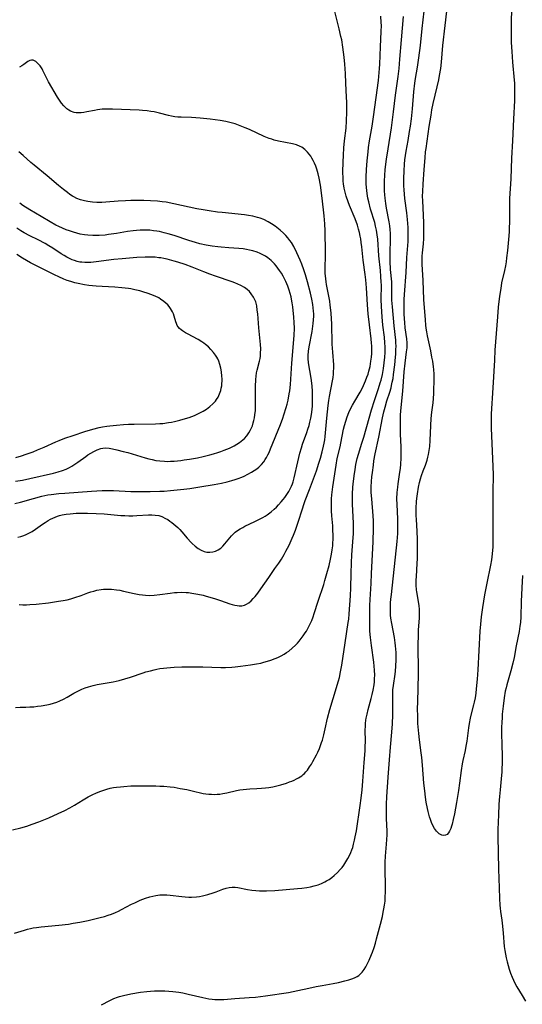
# Model space of a CAD drawing. Units: inches. Extents: x 2135193 to 2140640, y 181948 to 187416.
# Drawn here: x 2137297 to 2137402, y 183837 to 184041 of the extents above; entities that cross this region are included whole.
import ezdxf

# ---------------------------------------------------------------- set-up
doc = ezdxf.new("R2010")
doc.units = ezdxf.units.IN
doc.header["$MEASUREMENT"] = 0
doc.layers.add('c_29_T14S_R21E', color=155, linetype='Continuous')

msp = doc.modelspace()

# ---------------------------------------------------------------- linework, layer by layer
at = {"layer": 'c_29_T14S_R21E'}
for points in [[(2137296.43, 183898.32, 1004), (2137297.36, 183898.33, 1004), (2137298.55, 183898.36, 1004), (2137299.41, 183898.4, 1004), (2137300.22, 183898.46, 1004), (2137300.99, 183898.54, 1004), (2137301.75, 183898.64, 1004), (2137302.9, 183898.83, 1004), (2137303.6, 183898.99, 1004), (2137304.3, 183899.18, 1004), (2137304.98, 183899.4, 1004), (2137305.64, 183899.67, 1004), (2137306.42, 183900.04, 1004), (2137307.18, 183900.46, 1004), (2137308.54, 183901.25, 1004), (2137309.5, 183901.76, 1004), (2137310.2, 183902.09, 1004), (2137310.92, 183902.38, 1004), (2137311.6, 183902.62, 1004), (2137312.59, 183902.89, 1004), (2137313.4, 183903.06, 1004), (2137316.75, 183903.64, 1004), (2137317.98, 183903.91, 1004), (2137319.17, 183904.23, 1004), (2137320.32, 183904.58, 1004), (2137322.95, 183905.5, 1004), (2137323.5, 183905.68, 1004), (2137324.47, 183905.95, 1004), (2137325.24, 183906.14, 1004), (2137325.85, 183906.27, 1004), (2137326.46, 183906.37, 1004), (2137327.19, 183906.47, 1004), (2137327.93, 183906.55, 1004), (2137329.42, 183906.66, 1004), (2137330.99, 183906.73, 1004), (2137332.41, 183906.76, 1004), (2137334.08, 183906.76, 1004), (2137335.42, 183906.74, 1004), (2137339.11, 183906.63, 1004), (2137340.1, 183906.63, 1004), (2137341.42, 183906.68, 1004), (2137342.12, 183906.74, 1004), (2137343.24, 183906.87, 1004), (2137345.3, 183907.16, 1004), (2137346.58, 183907.36, 1004), (2137347.42, 183907.53, 1004), (2137348.09, 183907.69, 1004), (2137348.83, 183907.91, 1004), (2137349.56, 183908.16, 1004), (2137350.44, 183908.49, 1004), (2137350.97, 183908.72, 1004), (2137351.66, 183909.05, 1004), (2137352.32, 183909.4, 1004), (2137352.8, 183909.7, 1004), (2137353.27, 183910.03, 1004), (2137354, 183910.62, 1004), (2137354.69, 183911.27, 1004), (2137355.07, 183911.68, 1004), (2137355.44, 183912.11, 1004), (2137355.87, 183912.64, 1004), (2137356.28, 183913.19, 1004), (2137356.69, 183913.8, 1004), (2137356.93, 183914.18, 1004), (2137357.32, 183914.88, 1004), (2137357.73, 183915.69, 1004), (2137358.06, 183916.42, 1004), (2137358.35, 183917.17, 1004), (2137358.58, 183917.84, 1004), (2137359.36, 183920.42, 1004), (2137360.55, 183923.89, 1004), (2137360.8, 183924.73, 1004), (2137361.19, 183926.13, 1004), (2137361.64, 183927.85, 1004), (2137361.96, 183929.15, 1004), (2137362.18, 183930.2, 1004), (2137362.31, 183931.06, 1004), (2137362.41, 183931.92, 1004), (2137362.46, 183932.5, 1004), (2137362.49, 183933.31, 1004), (2137362.5, 183934.12, 1004), (2137362.46, 183935.15, 1004), (2137362.4, 183936.11, 1004), (2137362.23, 183938.17, 1004), (2137362.16, 183939.2, 1004), (2137362.12, 183940.54, 1004), (2137362.15, 183941.71, 1004), (2137362.21, 183942.51, 1004), (2137362.41, 183944.19, 1004), (2137363.1, 183948.7, 1004), (2137363.34, 183950.05, 1004), (2137363.94, 183952.52, 1004), (2137364.11, 183953.26, 1004), (2137364.67, 183956.15, 1004), (2137364.85, 183956.93, 1004), (2137365.11, 183957.84, 1004), (2137365.4, 183958.73, 1004), (2137365.77, 183959.65, 1004), (2137366.12, 183960.42, 1004), (2137366.52, 183961.18, 1004), (2137367, 183962.03, 1004), (2137368.11, 183963.89, 1004), (2137368.38, 183964.38, 1004), (2137368.83, 183965.28, 1004), (2137369.23, 183966.21, 1004), (2137369.53, 183966.99, 1004), (2137369.76, 183967.63, 1004), (2137369.95, 183968.27, 1004), (2137370.18, 183969.24, 1004), (2137370.28, 183969.77, 1004), (2137370.37, 183970.3, 1004), (2137370.47, 183971.16, 1004), (2137370.52, 183971.89, 1004), (2137370.55, 183972.71, 1004), (2137370.54, 183973.53, 1004), (2137370.51, 183974.1, 1004), (2137370.43, 183974.94, 1004), (2137370.04, 183977.87, 1004), (2137369.8, 183980.17, 1004), (2137369.66, 183982.04, 1004), (2137369.46, 183985.6, 1004), (2137369.32, 183987.23, 1004), (2137369.18, 183988.36, 1004), (2137368.77, 183991.31, 1004), (2137368.46, 183994.1, 1004), (2137368.35, 183995.03, 1004), (2137368.23, 183995.8, 1004), (2137368.13, 183996.34, 1004), (2137367.98, 183997.06, 1004), (2137367.8, 183997.78, 1004), (2137367.53, 183998.64, 1004), (2137367.06, 183999.94, 1004), (2137365.91, 184002.72, 1004), (2137365.62, 184003.47, 1004), (2137365.22, 184004.67, 1004), (2137364.99, 184005.49, 1004), (2137364.8, 184006.31, 1004), (2137364.65, 184007.22, 1004), (2137364.59, 184007.76, 1004), (2137364.55, 184008.29, 1004), (2137364.52, 184009.68, 1004), (2137364.57, 184011.71, 1004), (2137364.65, 184013.15, 1004), (2137364.75, 184014.7, 1004), (2137364.88, 184016.13, 1004), (2137365.18, 184018.76, 1004), (2137365.28, 184020.29, 1004), (2137365.33, 184022.11, 1004), (2137365.32, 184024.16, 1004), (2137365.29, 184025.2, 1004), (2137365.15, 184028.17, 1004), (2137365.08, 184030.17, 1004), (2137365.03, 184031.16, 1004), (2137364.95, 184032.12, 1004), (2137364.8, 184033.56, 1004), (2137364.52, 184035.63, 1004), (2137364.27, 184037.15, 1004), (2137364.13, 184037.84, 1004), (2137363.78, 184039.44, 1004), (2137362.8, 184043.36, 1004)], [(2137314.27, 183836.48, 1010), (2137316.07, 183837.38, 1010), (2137316.86, 183837.76, 1010), (2137317.66, 183838.08, 1010), (2137318.03, 183838.19, 1010), (2137318.91, 183838.42, 1010), (2137320.43, 183838.72, 1010), (2137322.43, 183839.08, 1010), (2137323.72, 183839.24, 1010), (2137324.53, 183839.3, 1010), (2137325.35, 183839.34, 1010), (2137326.41, 183839.35, 1010), (2137327.46, 183839.33, 1010), (2137328.3, 183839.28, 1010), (2137329.14, 183839.22, 1010), (2137330.4, 183839.06, 1010), (2137331.22, 183838.93, 1010), (2137332.36, 183838.69, 1010), (2137335.41, 183837.96, 1010), (2137336.62, 183837.73, 1010), (2137337.35, 183837.62, 1010), (2137337.88, 183837.58, 1010), (2137338.4, 183837.55, 1010), (2137339.06, 183837.56, 1010), (2137339.73, 183837.59, 1010), (2137342.03, 183837.77, 1010), (2137345.02, 183837.97, 1010), (2137346.35, 183838.07, 1010), (2137347.4, 183838.17, 1010), (2137348.39, 183838.3, 1010), (2137353.19, 183839.05, 1010), (2137355.12, 183839.42, 1010), (2137357.45, 183839.95, 1010), (2137358.93, 183840.27, 1010), (2137360.19, 183840.5, 1010), (2137362.47, 183840.86, 1010), (2137363.62, 183841.09, 1010), (2137364.92, 183841.41, 1010), (2137365.76, 183841.65, 1010), (2137366.36, 183841.84, 1010), (2137366.94, 183842.07, 1010), (2137367.48, 183842.34, 1010), (2137367.83, 183842.57, 1010), (2137368.22, 183842.89, 1010), (2137368.54, 183843.24, 1010), (2137368.94, 183843.77, 1010), (2137369.3, 183844.35, 1010), (2137369.71, 183845.16, 1010), (2137369.99, 183845.76, 1010), (2137370.47, 183846.89, 1010), (2137370.68, 183847.4, 1010), (2137371.02, 183848.36, 1010), (2137371.29, 183849.27, 1010), (2137371.54, 183850.2, 1010), (2137372.33, 183853.23, 1010), (2137372.73, 183854.84, 1010), (2137372.92, 183855.71, 1010), (2137373.06, 183856.44, 1010), (2137373.19, 183857.16, 1010), (2137373.29, 183858.02, 1010), (2137373.35, 183858.63, 1010), (2137373.42, 183860.14, 1010), (2137373.42, 183860.96, 1010), (2137373.32, 183864.83, 1010), (2137373.33, 183866.14, 1010), (2137373.4, 183867.37, 1010), (2137373.61, 183869.87, 1010), (2137373.68, 183870.85, 1010), (2137373.71, 183871.82, 1010), (2137373.71, 183872.54, 1010), (2137373.6, 183875.19, 1010), (2137373.59, 183876.14, 1010), (2137373.59, 183877.18, 1010), (2137373.62, 183878.17, 1010), (2137373.7, 183879.73, 1010), (2137373.97, 183883.79, 1010), (2137374.19, 183887.44, 1010), (2137374.4, 183890.07, 1010), (2137374.69, 183893.17, 1010), (2137374.82, 183894.9, 1010), (2137374.89, 183896.78, 1010), (2137374.9, 183900.4, 1010), (2137374.91, 183901.18, 1010), (2137374.94, 183901.95, 1010), (2137375.04, 183902.9, 1010), (2137375.37, 183905.22, 1010), (2137375.44, 183905.83, 1010), (2137375.54, 183906.87, 1010), (2137375.61, 183908.18, 1010), (2137375.62, 183908.88, 1010), (2137375.6, 183909.74, 1010), (2137375.56, 183910.43, 1010), (2137375.49, 183911.12, 1010), (2137375.42, 183911.72, 1010), (2137375.24, 183912.82, 1010), (2137374.68, 183915.73, 1010), (2137374.52, 183916.9, 1010), (2137374.46, 183917.53, 1010), (2137374.43, 183918.36, 1010), (2137374.43, 183919.19, 1010), (2137374.46, 183920.03, 1010), (2137374.52, 183920.85, 1010), (2137374.61, 183921.83, 1010), (2137375.82, 183932.85, 1010), (2137375.95, 183934.5, 1010), (2137375.98, 183935.17, 1010), (2137375.98, 183936.39, 1010), (2137375.95, 183937.51, 1010), (2137375.8, 183940.52, 1010), (2137375.78, 183941.72, 1010), (2137375.83, 183942.98, 1010), (2137375.93, 183944.12, 1010), (2137376.02, 183944.84, 1010), (2137376.38, 183947.21, 1010), (2137376.48, 183947.98, 1010), (2137376.57, 183948.87, 1010), (2137376.66, 183950.18, 1010), (2137376.67, 183951.59, 1010), (2137376.64, 183952.52, 1010), (2137376.52, 183955.13, 1010), (2137376.48, 183956.7, 1010), (2137376.49, 183958.03, 1010), (2137376.53, 183959.14, 1010), (2137376.65, 183960.69, 1010), (2137376.97, 183964.12, 1010), (2137377.25, 183968.14, 1010), (2137377.46, 183969.94, 1010), (2137377.79, 183972.25, 1010), (2137377.88, 183973.13, 1010), (2137377.9, 183973.63, 1010), (2137377.89, 183974.12, 1010), (2137377.82, 183974.99, 1010), (2137377.49, 183977.28, 1010), (2137377.38, 183978.34, 1010), (2137377.32, 183979.15, 1010), (2137377.28, 183980.18, 1010), (2137377.25, 183982.03, 1010), (2137377.27, 183983.15, 1010), (2137377.32, 183984.17, 1010), (2137377.68, 183988.77, 1010), (2137377.85, 183991.86, 1010), (2137378.08, 183995.18, 1010), (2137378.11, 183996.02, 1010), (2137378.12, 183997.23, 1010), (2137378.09, 183998.16, 1010), (2137378.04, 183998.99, 1010), (2137377.97, 183999.81, 1010), (2137377.81, 184001.16, 1010), (2137377.43, 184004.18, 1010), (2137377.27, 184005.95, 1010), (2137377.22, 184006.79, 1010), (2137377.2, 184007.55, 1010), (2137377.2, 184008.34, 1010), (2137377.25, 184009.91, 1010), (2137377.35, 184011.27, 1010), (2137377.44, 184012.18, 1010), (2137377.56, 184013.09, 1010), (2137377.71, 184014.02, 1010), (2137378.09, 184016.19, 1010), (2137378.41, 184018.07, 1010), (2137378.57, 184019.18, 1010), (2137378.78, 184020.72, 1010), (2137379, 184022.81, 1010), (2137379.3, 184026.32, 1010), (2137379.5, 184028.13, 1010), (2137379.63, 184029.09, 1010), (2137380.04, 184031.49, 1010), (2137380.34, 184033.42, 1010), (2137380.66, 184035.98, 1010), (2137381.05, 184039.49, 1010), (2137381.41, 184043.14, 1010)], [(2137399.62, 184043.16, 1012), (2137399.53, 184041.21, 1012), (2137399.5, 184039.65, 1012), (2137399.5, 184038.13, 1012), (2137399.54, 184036.62, 1012), (2137399.64, 184034.73, 1012), (2137399.81, 184032.49, 1012), (2137400.16, 184028.75, 1012), (2137400.2, 184028.15, 1012), (2137400.24, 184027.19, 1012), (2137400.24, 184025.68, 1012), (2137400.2, 184024.57, 1012), (2137399.99, 184020.66, 1012), (2137399.82, 184016.17, 1012), (2137399.63, 184012.58, 1012), (2137399.44, 184008.26, 1012), (2137399.21, 184004.15, 1012), (2137399.17, 184002.68, 1012), (2137399.17, 183999.09, 1012), (2137399.14, 183998.18, 1012), (2137399.09, 183997.32, 1012), (2137399.02, 183996.42, 1012), (2137398.74, 183993.32, 1012), (2137398.58, 183991.83, 1012), (2137398.46, 183991, 1012), (2137398.33, 183990.18, 1012), (2137398.13, 183989.18, 1012), (2137397.55, 183986.6, 1012), (2137397.35, 183985.47, 1012), (2137397.11, 183983.81, 1012), (2137396.86, 183981.57, 1012), (2137396.68, 183979.55, 1012), (2137396.16, 183972.62, 1012), (2137396.04, 183970.55, 1012), (2137395.74, 183964.79, 1012), (2137395.38, 183959.36, 1012), (2137395.34, 183958.07, 1012), (2137395.34, 183956.4, 1012), (2137395.72, 183948.42, 1012), (2137395.76, 183946.66, 1012), (2137395.74, 183943.11, 1012), (2137395.74, 183933.38, 1012), (2137395.69, 183931.73, 1012), (2137395.57, 183930.22, 1012), (2137395.41, 183928.99, 1012), (2137395.23, 183927.92, 1012), (2137394.46, 183924.18, 1012), (2137394.01, 183921.75, 1012), (2137393.57, 183919.1, 1012), (2137393.29, 183917.14, 1012), (2137393.15, 183915.64, 1012), (2137393.04, 183914.16, 1012), (2137392.58, 183906.16, 1012), (2137392.46, 183904.2, 1012), (2137392.28, 183902.16, 1012), (2137392.17, 183901.24, 1012), (2137392.03, 183900.32, 1012), (2137391.86, 183899.42, 1012), (2137391.72, 183898.87, 1012), (2137391.13, 183896.72, 1012), (2137390.98, 183896.05, 1012), (2137390.77, 183894.96, 1012), (2137390.63, 183894.09, 1012), (2137390.29, 183891.27, 1012), (2137390.13, 183890.23, 1012), (2137389.96, 183889.38, 1012), (2137389.49, 183887.27, 1012), (2137389.35, 183886.6, 1012), (2137389.14, 183885.18, 1012), (2137388.81, 183882.53, 1012), (2137388.59, 183881.02, 1012), (2137388.13, 183878.54, 1012), (2137387.73, 183876.2, 1012), (2137387.5, 183874.98, 1012), (2137387.27, 183874.05, 1012), (2137387.12, 183873.58, 1012), (2137386.97, 183873.14, 1012), (2137386.7, 183872.57, 1012), (2137386.49, 183872.24, 1012), (2137386.19, 183871.91, 1012), (2137385.85, 183871.72, 1012), (2137385.49, 183871.67, 1012), (2137385.11, 183871.75, 1012), (2137384.57, 183872.03, 1012), (2137384.01, 183872.54, 1012), (2137383.57, 183873.14, 1012), (2137383.25, 183873.73, 1012), (2137382.97, 183874.38, 1012), (2137382.73, 183875.01, 1012), (2137382.56, 183875.54, 1012), (2137382.27, 183876.65, 1012), (2137382.12, 183877.29, 1012), (2137381.88, 183878.6, 1012), (2137381.72, 183879.67, 1012), (2137381.55, 183880.98, 1012), (2137381.38, 183882.57, 1012), (2137381.07, 183886.29, 1012), (2137380.92, 183887.87, 1012), (2137380.81, 183888.83, 1012), (2137380.44, 183891.54, 1012), (2137380.29, 183892.92, 1012), (2137380.15, 183895, 1012), (2137380.1, 183896.52, 1012), (2137380.08, 183898.03, 1012), (2137380.09, 183899.5, 1012), (2137380.23, 183905.2, 1012), (2137380.22, 183907.07, 1012), (2137380.17, 183909.95, 1012), (2137380.17, 183911.56, 1012), (2137380.22, 183913.12, 1012), (2137380.28, 183914.4, 1012), (2137380.43, 183916.91, 1012), (2137380.47, 183918.1, 1012), (2137380.45, 183918.76, 1012), (2137380.41, 183919.41, 1012), (2137380.35, 183919.92, 1012), (2137379.91, 183922.33, 1012), (2137379.85, 183922.8, 1012), (2137379.79, 183923.75, 1012), (2137379.79, 183924.84, 1012), (2137379.82, 183925.46, 1012), (2137380.01, 183928.31, 1012), (2137380.05, 183929.23, 1012), (2137380.07, 183930.09, 1012), (2137380.06, 183931.83, 1012), (2137380.03, 183933.28, 1012), (2137379.97, 183934.9, 1012), (2137379.81, 183937.46, 1012), (2137379.78, 183938.18, 1012), (2137379.77, 183939.02, 1012), (2137379.78, 183939.75, 1012), (2137379.86, 183941.15, 1012), (2137379.92, 183941.79, 1012), (2137380.03, 183942.76, 1012), (2137380.25, 183944.09, 1012), (2137380.47, 183945.11, 1012), (2137380.66, 183945.84, 1012), (2137380.88, 183946.57, 1012), (2137381.23, 183947.53, 1012), (2137381.7, 183948.7, 1012), (2137382.05, 183949.71, 1012), (2137382.22, 183950.34, 1012), (2137382.34, 183950.91, 1012), (2137382.49, 183951.74, 1012), (2137382.59, 183952.59, 1012), (2137382.68, 183953.82, 1012), (2137382.81, 183956.93, 1012), (2137382.9, 183958.37, 1012), (2137383.04, 183959.72, 1012), (2137383.28, 183961.69, 1012), (2137383.36, 183962.54, 1012), (2137383.41, 183963.57, 1012), (2137383.51, 183966.94, 1012), (2137383.5, 183967.64, 1012), (2137383.45, 183968.57, 1012), (2137383.38, 183969.15, 1012), (2137383.21, 183970.32, 1012), (2137383.06, 183971.16, 1012), (2137382.81, 183972.44, 1012), (2137382.15, 183975.59, 1012), (2137381.99, 183976.46, 1012), (2137381.88, 183977.2, 1012), (2137381.81, 183977.78, 1012), (2137381.71, 183978.91, 1012), (2137381.39, 183983.17, 1012), (2137381.21, 183987.07, 1012), (2137381.01, 183990.47, 1012), (2137380.99, 183991.2, 1012), (2137381.01, 183992.16, 1012), (2137381.06, 183992.84, 1012), (2137381.27, 183994.72, 1012), (2137381.35, 183995.83, 1012), (2137381.36, 183996.43, 1012), (2137381.37, 183997.63, 1012), (2137381.33, 183999.17, 1012), (2137381.13, 184003.65, 1012), (2137381.12, 184004.66, 1012), (2137381.13, 184005.58, 1012), (2137381.21, 184007.15, 1012), (2137381.45, 184010.17, 1012), (2137381.61, 184012.61, 1012), (2137381.74, 184013.85, 1012), (2137381.83, 184014.55, 1012), (2137382.47, 184019.16, 1012), (2137382.86, 184021.52, 1012), (2137383.06, 184022.61, 1012), (2137383.34, 184023.93, 1012), (2137384.15, 184027.38, 1012), (2137384.46, 184028.84, 1012), (2137384.65, 184029.77, 1012), (2137384.87, 184031.2, 1012), (2137385.02, 184032.48, 1012), (2137385.34, 184036, 1012), (2137385.82, 184040.17, 1012), (2137386.13, 184043.15, 1012)], [(2137295.79, 183872.87, 1006), (2137297.49, 183873.28, 1006), (2137298.75, 183873.64, 1006), (2137299.87, 183874.01, 1006), (2137301.3, 183874.54, 1006), (2137303.38, 183875.38, 1006), (2137305.32, 183876.23, 1006), (2137306.69, 183876.9, 1006), (2137307.72, 183877.44, 1006), (2137308.69, 183877.99, 1006), (2137310.48, 183879.09, 1006), (2137311.52, 183879.7, 1006), (2137312.35, 183880.14, 1006), (2137313.23, 183880.55, 1006), (2137314.14, 183880.91, 1006), (2137314.78, 183881.13, 1006), (2137315.44, 183881.32, 1006), (2137316.12, 183881.49, 1006), (2137316.81, 183881.62, 1006), (2137317.43, 183881.72, 1006), (2137318.23, 183881.82, 1006), (2137318.94, 183881.89, 1006), (2137320.41, 183881.97, 1006), (2137321.98, 183881.99, 1006), (2137325.61, 183881.97, 1006), (2137326.41, 183881.96, 1006), (2137327.27, 183881.91, 1006), (2137328.59, 183881.79, 1006), (2137329.39, 183881.69, 1006), (2137330.7, 183881.48, 1006), (2137332.04, 183881.21, 1006), (2137333.97, 183880.73, 1006), (2137334.6, 183880.59, 1006), (2137335.44, 183880.43, 1006), (2137336.02, 183880.35, 1006), (2137336.61, 183880.28, 1006), (2137337.17, 183880.24, 1006), (2137337.77, 183880.22, 1006), (2137338.37, 183880.24, 1006), (2137338.95, 183880.29, 1006), (2137339.53, 183880.38, 1006), (2137340.4, 183880.56, 1006), (2137342.42, 183881.02, 1006), (2137343.1, 183881.16, 1006), (2137343.78, 183881.26, 1006), (2137344.49, 183881.34, 1006), (2137345.13, 183881.38, 1006), (2137346.65, 183881.43, 1006), (2137347.62, 183881.49, 1006), (2137348.39, 183881.57, 1006), (2137349.15, 183881.68, 1006), (2137349.92, 183881.82, 1006), (2137350.5, 183881.95, 1006), (2137351.62, 183882.24, 1006), (2137352.77, 183882.58, 1006), (2137353.4, 183882.8, 1006), (2137353.92, 183882.99, 1006), (2137354.42, 183883.21, 1006), (2137354.88, 183883.43, 1006), (2137355.32, 183883.67, 1006), (2137355.96, 183884.11, 1006), (2137356.27, 183884.36, 1006), (2137356.52, 183884.6, 1006), (2137356.83, 183884.93, 1006), (2137357.13, 183885.29, 1006), (2137357.6, 183885.94, 1006), (2137357.96, 183886.5, 1006), (2137358.29, 183887.07, 1006), (2137359.02, 183888.43, 1006), (2137359.31, 183889, 1006), (2137359.64, 183889.74, 1006), (2137359.82, 183890.19, 1006), (2137360.1, 183891.01, 1006), (2137360.26, 183891.53, 1006), (2137360.55, 183892.58, 1006), (2137360.85, 183893.84, 1006), (2137361.34, 183896.05, 1006), (2137361.81, 183897.85, 1006), (2137362.48, 183900.16, 1006), (2137363.6, 183903.87, 1006), (2137363.79, 183904.56, 1006), (2137364.06, 183905.72, 1006), (2137364.3, 183907.07, 1006), (2137364.97, 183911.71, 1006), (2137365.65, 183915.98, 1006), (2137365.74, 183916.66, 1006), (2137365.86, 183917.78, 1006), (2137366, 183919.63, 1006), (2137366.13, 183921.54, 1006), (2137366.2, 183923.16, 1006), (2137366.23, 183926.17, 1006), (2137366.3, 183928.41, 1006), (2137366.4, 183930.03, 1006), (2137366.61, 183932.72, 1006), (2137366.7, 183934.47, 1006), (2137366.72, 183935.17, 1006), (2137366.7, 183936.6, 1006), (2137366.55, 183940.6, 1006), (2137366.52, 183942.67, 1006), (2137366.58, 183944.14, 1006), (2137366.63, 183944.74, 1006), (2137366.85, 183946.5, 1006), (2137367.05, 183947.82, 1006), (2137367.23, 183948.83, 1006), (2137367.5, 183950.08, 1006), (2137367.75, 183950.98, 1006), (2137368.47, 183953.25, 1006), (2137368.85, 183954.52, 1006), (2137369.96, 183958.48, 1006), (2137370.46, 183960.21, 1006), (2137371.07, 183962.11, 1006), (2137371.93, 183964.63, 1006), (2137372.3, 183965.81, 1006), (2137372.46, 183966.39, 1006), (2137372.73, 183967.53, 1006), (2137372.96, 183968.83, 1006), (2137373.12, 183969.95, 1006), (2137373.23, 183971.15, 1006), (2137373.29, 183972.14, 1006), (2137373.3, 183972.72, 1006), (2137373.3, 183973.3, 1006), (2137373.27, 183974.11, 1006), (2137373.15, 183975.33, 1006), (2137372.85, 183977.81, 1006), (2137372.7, 183979.57, 1006), (2137372.56, 183981.69, 1006), (2137372.52, 183983.16, 1006), (2137372.53, 183986.17, 1006), (2137372.51, 183986.77, 1006), (2137372.45, 183987.94, 1006), (2137372.35, 183989.15, 1006), (2137372.01, 183992.2, 1006), (2137371.76, 183995.68, 1006), (2137371.66, 183996.62, 1006), (2137371.51, 183997.56, 1006), (2137371.33, 183998.43, 1006), (2137371.14, 183999.16, 1006), (2137370.3, 184001.92, 1006), (2137369.9, 184003.48, 1006), (2137369.74, 184004.22, 1006), (2137369.57, 184005.17, 1006), (2137369.49, 184005.81, 1006), (2137369.43, 184006.44, 1006), (2137369.38, 184007.18, 1006), (2137369.36, 184007.95, 1006), (2137369.37, 184008.59, 1006), (2137369.44, 184010.17, 1006), (2137369.57, 184011.99, 1006), (2137369.76, 184013.84, 1006), (2137369.87, 184014.74, 1006), (2137370.08, 184016.14, 1006), (2137370.6, 184019.18, 1006), (2137370.9, 184021.14, 1006), (2137371.43, 184025.15, 1006), (2137371.91, 184028.7, 1006), (2137372.1, 184030.37, 1006), (2137372.17, 184031.18, 1006), (2137372.23, 184032.1, 1006), (2137372.37, 184035.68, 1006), (2137372.52, 184038.92, 1006), (2137372.53, 184040.16, 1006), (2137372.5, 184040.78, 1006), (2137372.39, 184042.05, 1006)], [(2137296.17, 183851.33, 1008), (2137298.26, 183852, 1008), (2137298.88, 183852.17, 1008), (2137299.5, 183852.32, 1008), (2137300.12, 183852.44, 1008), (2137300.75, 183852.54, 1008), (2137301.76, 183852.66, 1008), (2137305.4, 183853.01, 1008), (2137307.42, 183853.26, 1008), (2137308.39, 183853.41, 1008), (2137309.82, 183853.66, 1008), (2137311.55, 183854.01, 1008), (2137313.18, 183854.38, 1008), (2137314.05, 183854.6, 1008), (2137314.92, 183854.85, 1008), (2137315.66, 183855.08, 1008), (2137316.4, 183855.34, 1008), (2137317.25, 183855.68, 1008), (2137317.86, 183855.95, 1008), (2137318.47, 183856.25, 1008), (2137320.56, 183857.37, 1008), (2137321.24, 183857.7, 1008), (2137322.34, 183858.19, 1008), (2137323.48, 183858.64, 1008), (2137324.38, 183858.92, 1008), (2137325, 183859.08, 1008), (2137325.63, 183859.21, 1008), (2137326.46, 183859.31, 1008), (2137327.26, 183859.33, 1008), (2137327.93, 183859.3, 1008), (2137328.61, 183859.24, 1008), (2137331.02, 183858.97, 1008), (2137331.73, 183858.91, 1008), (2137332.44, 183858.87, 1008), (2137333.04, 183858.87, 1008), (2137334.06, 183858.93, 1008), (2137334.68, 183859, 1008), (2137335.3, 183859.11, 1008), (2137335.86, 183859.23, 1008), (2137336.41, 183859.37, 1008), (2137337.53, 183859.72, 1008), (2137338.18, 183859.96, 1008), (2137339.54, 183860.48, 1008), (2137340.23, 183860.72, 1008), (2137340.84, 183860.87, 1008), (2137341.46, 183860.94, 1008), (2137342.08, 183860.93, 1008), (2137342.7, 183860.86, 1008), (2137344.65, 183860.46, 1008), (2137345.59, 183860.31, 1008), (2137346.38, 183860.22, 1008), (2137347.18, 183860.17, 1008), (2137347.79, 183860.15, 1008), (2137348.64, 183860.16, 1008), (2137350.35, 183860.25, 1008), (2137355.06, 183860.62, 1008), (2137355.99, 183860.71, 1008), (2137357, 183860.84, 1008), (2137357.79, 183860.99, 1008), (2137358.56, 183861.17, 1008), (2137359.35, 183861.41, 1008), (2137360.06, 183861.68, 1008), (2137360.74, 183862, 1008), (2137361.13, 183862.21, 1008), (2137361.68, 183862.54, 1008), (2137362.21, 183862.92, 1008), (2137362.74, 183863.36, 1008), (2137363.37, 183863.96, 1008), (2137363.96, 183864.6, 1008), (2137364.34, 183865.05, 1008), (2137364.7, 183865.53, 1008), (2137365.16, 183866.2, 1008), (2137365.58, 183866.9, 1008), (2137365.9, 183867.52, 1008), (2137366.19, 183868.16, 1008), (2137366.39, 183868.66, 1008), (2137366.56, 183869.18, 1008), (2137366.76, 183869.85, 1008), (2137366.97, 183870.71, 1008), (2137367.11, 183871.4, 1008), (2137367.33, 183872.63, 1008), (2137368.15, 183877.89, 1008), (2137368.36, 183879.47, 1008), (2137368.55, 183881.15, 1008), (2137368.7, 183882.96, 1008), (2137368.93, 183886.84, 1008), (2137369.13, 183889.26, 1008), (2137369.18, 183890.18, 1008), (2137369.2, 183891.2, 1008), (2137369.18, 183893.64, 1008), (2137369.21, 183894.31, 1008), (2137369.25, 183894.98, 1008), (2137369.33, 183895.64, 1008), (2137369.39, 183896.07, 1008), (2137369.56, 183896.88, 1008), (2137369.81, 183897.89, 1008), (2137370.41, 183900.14, 1008), (2137370.63, 183901.01, 1008), (2137370.82, 183901.88, 1008), (2137371.01, 183903.01, 1008), (2137371.08, 183903.62, 1008), (2137371.13, 183904.33, 1008), (2137371.15, 183905.04, 1008), (2137371.12, 183906.04, 1008), (2137371.05, 183906.89, 1008), (2137370.95, 183907.75, 1008), (2137370.46, 183911.17, 1008), (2137370.27, 183912.83, 1008), (2137370.16, 183914.17, 1008), (2137370.1, 183915.76, 1008), (2137370.11, 183917.82, 1008), (2137370.15, 183919.48, 1008), (2137370.21, 183920.76, 1008), (2137370.41, 183924.1, 1008), (2137370.51, 183926.17, 1008), (2137370.79, 183932.77, 1008), (2137370.87, 183935.62, 1008), (2137370.86, 183937.12, 1008), (2137370.82, 183938.14, 1008), (2137370.52, 183941.7, 1008), (2137370.44, 183943.02, 1008), (2137370.43, 183944.16, 1008), (2137370.47, 183945.31, 1008), (2137370.55, 183946.25, 1008), (2137370.65, 183947.17, 1008), (2137370.86, 183948.72, 1008), (2137370.99, 183949.59, 1008), (2137371.27, 183951.04, 1008), (2137371.99, 183954.51, 1008), (2137372.76, 183958.55, 1008), (2137373.04, 183959.8, 1008), (2137373.3, 183960.78, 1008), (2137373.67, 183962.06, 1008), (2137374.27, 183963.86, 1008), (2137374.54, 183964.76, 1008), (2137374.67, 183965.29, 1008), (2137374.81, 183965.93, 1008), (2137374.95, 183966.73, 1008), (2137375.06, 183967.53, 1008), (2137375.31, 183969.58, 1008), (2137375.47, 183971.14, 1008), (2137375.52, 183971.79, 1008), (2137375.57, 183972.76, 1008), (2137375.58, 183973.43, 1008), (2137375.56, 183974.11, 1008), (2137375.52, 183974.72, 1008), (2137375.16, 183977.64, 1008), (2137374.82, 183981.63, 1008), (2137374.72, 183983.01, 1008), (2137374.71, 183983.76, 1008), (2137374.73, 183985.55, 1008), (2137374.72, 183986.17, 1008), (2137374.69, 183986.83, 1008), (2137374.46, 183989.41, 1008), (2137374.38, 183991.1, 1008), (2137374.36, 183992.41, 1008), (2137374.42, 183996.05, 1008), (2137374.41, 183996.87, 1008), (2137374.37, 183997.69, 1008), (2137374.29, 183998.46, 1008), (2137374.16, 183999.28, 1008), (2137373.6, 184002.14, 1008), (2137373.44, 184003.09, 1008), (2137373.29, 184004.2, 1008), (2137373.22, 184004.91, 1008), (2137373.17, 184005.74, 1008), (2137373.15, 184006.45, 1008), (2137373.18, 184007.8, 1008), (2137373.24, 184008.93, 1008), (2137373.35, 184010.16, 1008), (2137373.6, 184012.35, 1008), (2137373.91, 184014.48, 1008), (2137374.63, 184018.85, 1008), (2137374.87, 184020.55, 1008), (2137375.07, 184022.17, 1008), (2137375.46, 184025.65, 1008), (2137376, 184029.52, 1008), (2137376.21, 184031.18, 1008), (2137376.39, 184033.17, 1008), (2137376.7, 184037.16, 1008), (2137377.1, 184042.03, 1008)], [(2137297.17, 183919.69, 1002), (2137297.94, 183919.67, 1002), (2137298.71, 183919.68, 1002), (2137299.4, 183919.7, 1002), (2137300.74, 183919.8, 1002), (2137303.26, 183920.09, 1002), (2137305.39, 183920.39, 1002), (2137306.32, 183920.56, 1002), (2137307.13, 183920.72, 1002), (2137307.93, 183920.92, 1002), (2137308.78, 183921.17, 1002), (2137310.09, 183921.61, 1002), (2137311.47, 183922.11, 1002), (2137312.1, 183922.32, 1002), (2137312.72, 183922.51, 1002), (2137313.35, 183922.67, 1002), (2137314.26, 183922.83, 1002), (2137314.72, 183922.88, 1002), (2137315.56, 183922.91, 1002), (2137316.4, 183922.88, 1002), (2137317.39, 183922.79, 1002), (2137318.13, 183922.67, 1002), (2137318.86, 183922.52, 1002), (2137321.09, 183922.03, 1002), (2137322.17, 183921.8, 1002), (2137322.82, 183921.7, 1002), (2137323.47, 183921.64, 1002), (2137324.37, 183921.62, 1002), (2137325.28, 183921.68, 1002), (2137326.44, 183921.81, 1002), (2137328.59, 183922.1, 1002), (2137329.47, 183922.19, 1002), (2137330.06, 183922.23, 1002), (2137330.97, 183922.25, 1002), (2137331.89, 183922.22, 1002), (2137332.42, 183922.18, 1002), (2137333.09, 183922.1, 1002), (2137334.34, 183921.88, 1002), (2137335.44, 183921.63, 1002), (2137336.09, 183921.46, 1002), (2137337.78, 183920.98, 1002), (2137339.06, 183920.55, 1002), (2137341.01, 183919.85, 1002), (2137341.48, 183919.7, 1002), (2137342.02, 183919.57, 1002), (2137342.54, 183919.48, 1002), (2137342.92, 183919.44, 1002), (2137343.49, 183919.45, 1002), (2137344.02, 183919.56, 1002), (2137344.5, 183919.76, 1002), (2137344.96, 183920.06, 1002), (2137345.47, 183920.5, 1002), (2137345.87, 183920.93, 1002), (2137346.27, 183921.39, 1002), (2137346.8, 183922.08, 1002), (2137347.45, 183923, 1002), (2137349.09, 183925.36, 1002), (2137350.39, 183927.17, 1002), (2137351.18, 183928.31, 1002), (2137351.72, 183929.14, 1002), (2137352.32, 183930.14, 1002), (2137352.68, 183930.78, 1002), (2137353.34, 183932.08, 1002), (2137354, 183933.48, 1002), (2137354.28, 183934.15, 1002), (2137354.68, 183935.18, 1002), (2137355.32, 183937.08, 1002), (2137356.04, 183939.4, 1002), (2137356.47, 183940.72, 1002), (2137356.7, 183941.36, 1002), (2137357.61, 183943.65, 1002), (2137359.03, 183947.55, 1002), (2137359.55, 183949.11, 1002), (2137359.86, 183950.15, 1002), (2137360.23, 183951.48, 1002), (2137360.51, 183952.66, 1002), (2137360.63, 183953.24, 1002), (2137360.74, 183953.96, 1002), (2137360.83, 183954.69, 1002), (2137361.19, 183958.47, 1002), (2137361.48, 183961.08, 1002), (2137361.63, 183962.12, 1002), (2137361.77, 183962.99, 1002), (2137362.35, 183966.22, 1002), (2137362.47, 183966.92, 1002), (2137362.56, 183967.61, 1002), (2137362.6, 183968.19, 1002), (2137362.62, 183968.88, 1002), (2137362.61, 183969.55, 1002), (2137362.41, 183972.19, 1002), (2137362.32, 183973.87, 1002), (2137362.2, 183978.19, 1002), (2137362.16, 183979.07, 1002), (2137362.07, 183980.35, 1002), (2137361.91, 183981.98, 1002), (2137361.79, 183982.78, 1002), (2137361.61, 183983.81, 1002), (2137361.12, 183986.24, 1002), (2137361.02, 183986.83, 1002), (2137360.95, 183987.42, 1002), (2137360.85, 183988.62, 1002), (2137360.83, 183989.17, 1002), (2137360.83, 183989.84, 1002), (2137360.9, 183992.19, 1002), (2137360.9, 183992.92, 1002), (2137360.85, 183997.46, 1002), (2137360.78, 183998.89, 1002), (2137360.64, 184000.54, 1002), (2137360.22, 184004.24, 1002), (2137359.84, 184006.91, 1002), (2137359.58, 184008.4, 1002), (2137359.39, 184009.26, 1002), (2137359.12, 184010.23, 1002), (2137358.89, 184010.87, 1002), (2137358.63, 184011.49, 1002), (2137358.34, 184012.08, 1002), (2137358.09, 184012.53, 1002), (2137357.83, 184012.96, 1002), (2137357.53, 184013.4, 1002), (2137357.19, 184013.8, 1002), (2137356.62, 184014.37, 1002), (2137355.97, 184014.82, 1002), (2137355.66, 184014.98, 1002), (2137354.86, 184015.29, 1002), (2137354.01, 184015.51, 1002), (2137351.1, 184016.11, 1002), (2137350.26, 184016.32, 1002), (2137349.72, 184016.49, 1002), (2137349.18, 184016.67, 1002), (2137348.14, 184017.07, 1002), (2137345.08, 184018.48, 1002), (2137344.17, 184018.87, 1002), (2137342.84, 184019.4, 1002), (2137342.12, 184019.66, 1002), (2137341.31, 184019.9, 1002), (2137340.17, 184020.17, 1002), (2137339.01, 184020.37, 1002), (2137336.91, 184020.65, 1002), (2137334.82, 184020.86, 1002), (2137333, 184020.97, 1002), (2137330.85, 184021.04, 1002), (2137330.19, 184021.08, 1002), (2137329.54, 184021.15, 1002), (2137328.89, 184021.25, 1002), (2137328.24, 184021.39, 1002), (2137326.34, 184021.92, 1002), (2137325.26, 184022.16, 1002), (2137324.55, 184022.28, 1002), (2137323.83, 184022.38, 1002), (2137322.85, 184022.46, 1002), (2137322.11, 184022.51, 1002), (2137316.6, 184022.76, 1002), (2137315.44, 184022.77, 1002), (2137314.92, 184022.75, 1002), (2137314.41, 184022.71, 1002), (2137313.47, 184022.59, 1002), (2137312.83, 184022.48, 1002), (2137311.27, 184022.16, 1002), (2137310.65, 184022.05, 1002), (2137310.04, 184021.97, 1002), (2137309.45, 184021.94, 1002), (2137309.03, 184021.96, 1002), (2137308.62, 184022.03, 1002), (2137307.88, 184022.3, 1002), (2137307.49, 184022.53, 1002), (2137307.11, 184022.81, 1002), (2137306.78, 184023.11, 1002), (2137306.47, 184023.44, 1002), (2137306, 184023.99, 1002), (2137305.56, 184024.59, 1002), (2137305.15, 184025.22, 1002), (2137303.28, 184028.44, 1002), (2137303.14, 184028.71, 1002), (2137302.13, 184030.78, 1002), (2137301.93, 184031.14, 1002), (2137301.52, 184031.73, 1002), (2137301.08, 184032.23, 1002), (2137300.63, 184032.63, 1002), (2137300.08, 184032.91, 1002), (2137299.74, 184032.96, 1002), (2137299.4, 184032.88, 1002), (2137298.96, 184032.63, 1002), (2137298.15, 184032.03, 1002), (2137297.7, 184031.73, 1002), (2137297.21, 184031.48, 1002)], [(2137296.91, 183933.73, 1000), (2137297.49, 183933.86, 1000), (2137297.91, 183933.99, 1000), (2137298.51, 183934.2, 1000), (2137299.08, 183934.46, 1000), (2137299.86, 183934.89, 1000), (2137300.55, 183935.36, 1000), (2137302.06, 183936.44, 1000), (2137302.59, 183936.79, 1000), (2137303.23, 183937.19, 1000), (2137303.69, 183937.44, 1000), (2137304.15, 183937.67, 1000), (2137304.65, 183937.89, 1000), (2137305.16, 183938.07, 1000), (2137305.58, 183938.2, 1000), (2137306.11, 183938.34, 1000), (2137306.95, 183938.5, 1000), (2137307.81, 183938.6, 1000), (2137308.43, 183938.65, 1000), (2137309.01, 183938.68, 1000), (2137309.98, 183938.7, 1000), (2137311.4, 183938.69, 1000), (2137313.22, 183938.64, 1000), (2137314.84, 183938.54, 1000), (2137318.35, 183938.24, 1000), (2137319.18, 183938.2, 1000), (2137320.01, 183938.18, 1000), (2137320.81, 183938.18, 1000), (2137321.63, 183938.22, 1000), (2137324.1, 183938.36, 1000), (2137324.79, 183938.36, 1000), (2137325.47, 183938.33, 1000), (2137326.23, 183938.2, 1000), (2137326.88, 183938, 1000), (2137327.63, 183937.63, 1000), (2137328.09, 183937.36, 1000), (2137328.54, 183937.06, 1000), (2137328.96, 183936.75, 1000), (2137329.77, 183936.09, 1000), (2137330.16, 183935.74, 1000), (2137330.61, 183935.3, 1000), (2137331.04, 183934.84, 1000), (2137332.16, 183933.5, 1000), (2137332.97, 183932.58, 1000), (2137333.19, 183932.37, 1000), (2137333.79, 183931.82, 1000), (2137334.43, 183931.34, 1000), (2137335.04, 183930.99, 1000), (2137335.67, 183930.74, 1000), (2137336.23, 183930.62, 1000), (2137336.84, 183930.59, 1000), (2137337.45, 183930.66, 1000), (2137338, 183930.82, 1000), (2137338.57, 183931.1, 1000), (2137339.1, 183931.46, 1000), (2137339.54, 183931.86, 1000), (2137339.96, 183932.3, 1000), (2137341.36, 183934.02, 1000), (2137341.68, 183934.35, 1000), (2137342.12, 183934.75, 1000), (2137342.61, 183935.12, 1000), (2137343.13, 183935.45, 1000), (2137343.68, 183935.76, 1000), (2137344.12, 183935.99, 1000), (2137346.2, 183936.97, 1000), (2137347.3, 183937.51, 1000), (2137347.86, 183937.82, 1000), (2137348.32, 183938.1, 1000), (2137348.76, 183938.39, 1000), (2137349.59, 183939.01, 1000), (2137350.21, 183939.54, 1000), (2137350.68, 183939.97, 1000), (2137351.12, 183940.43, 1000), (2137351.7, 183941.07, 1000), (2137352.09, 183941.53, 1000), (2137352.46, 183941.99, 1000), (2137353.02, 183942.77, 1000), (2137353.31, 183943.25, 1000), (2137353.58, 183943.74, 1000), (2137353.86, 183944.36, 1000), (2137354.03, 183944.8, 1000), (2137354.17, 183945.25, 1000), (2137354.4, 183946.09, 1000), (2137355.15, 183949.41, 1000), (2137355.59, 183951.2, 1000), (2137355.91, 183952.27, 1000), (2137356.15, 183953.03, 1000), (2137357.03, 183955.52, 1000), (2137357.25, 183956.2, 1000), (2137357.48, 183956.93, 1000), (2137357.68, 183957.67, 1000), (2137357.86, 183958.47, 1000), (2137358, 183959.22, 1000), (2137358.13, 183960.25, 1000), (2137358.18, 183961.02, 1000), (2137358.23, 183962.17, 1000), (2137358.23, 183963.25, 1000), (2137358.21, 183964.11, 1000), (2137358.15, 183965.12, 1000), (2137358.08, 183965.73, 1000), (2137357.94, 183966.76, 1000), (2137357.38, 183969.98, 1000), (2137357.29, 183970.88, 1000), (2137357.28, 183971.18, 1000), (2137357.29, 183971.48, 1000), (2137357.37, 183972.39, 1000), (2137357.52, 183973.3, 1000), (2137358.11, 183976.5, 1000), (2137358.34, 183978.13, 1000), (2137358.42, 183978.91, 1000), (2137358.46, 183979.69, 1000), (2137358.46, 183980.17, 1000), (2137358.44, 183980.72, 1000), (2137358.36, 183981.43, 1000), (2137358.26, 183982.14, 1000), (2137358.06, 183983.19, 1000), (2137357.77, 183984.48, 1000), (2137357.16, 183986.84, 1000), (2137356.76, 183988.25, 1000), (2137356.43, 183989.3, 1000), (2137355.97, 183990.5, 1000), (2137355.62, 183991.35, 1000), (2137354.94, 183992.86, 1000), (2137354.31, 183994.14, 1000), (2137353.82, 183994.99, 1000), (2137353.52, 183995.44, 1000), (2137353.1, 183995.99, 1000), (2137352.65, 183996.49, 1000), (2137352.17, 183996.97, 1000), (2137351.46, 183997.6, 1000), (2137350.42, 183998.4, 1000), (2137349.7, 183998.89, 1000), (2137348.96, 183999.33, 1000), (2137348.09, 183999.76, 1000), (2137347.32, 184000.07, 1000), (2137346.76, 184000.24, 1000), (2137345.82, 184000.47, 1000), (2137344.86, 184000.65, 1000), (2137344.04, 184000.76, 1000), (2137339.44, 184001.22, 1000), (2137338.44, 184001.34, 1000), (2137336.71, 184001.58, 1000), (2137335.46, 184001.79, 1000), (2137334.15, 184002.04, 1000), (2137329.38, 184003.08, 1000), (2137327.76, 184003.37, 1000), (2137326.94, 184003.48, 1000), (2137325.98, 184003.59, 1000), (2137324.48, 184003.7, 1000), (2137323.09, 184003.75, 1000), (2137321.48, 184003.75, 1000), (2137320.39, 184003.73, 1000), (2137319.31, 184003.67, 1000), (2137317.8, 184003.57, 1000), (2137315.19, 184003.37, 1000), (2137314.37, 184003.33, 1000), (2137313.36, 184003.33, 1000), (2137312.43, 184003.39, 1000), (2137311.49, 184003.51, 1000), (2137310.75, 184003.66, 1000), (2137309.94, 184003.89, 1000), (2137309.16, 184004.18, 1000), (2137308.54, 184004.49, 1000), (2137308.28, 184004.64, 1000), (2137307.74, 184005, 1000), (2137307.21, 184005.38, 1000), (2137306.37, 184006.04, 1000), (2137305.39, 184006.84, 1000), (2137302.98, 184008.9, 1000), (2137300.29, 184011.06, 1000), (2137299.58, 184011.66, 1000), (2137297.98, 184013.07, 1000), (2137297.08, 184013.83, 1000)], [(2137296.3, 183940.72, 998), (2137297.48, 183941.02, 998), (2137300.17, 183941.79, 998), (2137301.89, 183942.24, 998), (2137303.14, 183942.49, 998), (2137303.81, 183942.59, 998), (2137305.42, 183942.78, 998), (2137306.68, 183942.89, 998), (2137312.24, 183943.3, 998), (2137314.41, 183943.4, 998), (2137315.95, 183943.41, 998), (2137316.81, 183943.4, 998), (2137320.42, 183943.25, 998), (2137322.88, 183943.19, 998), (2137324.44, 183943.19, 998), (2137326.42, 183943.26, 998), (2137327.32, 183943.31, 998), (2137328.69, 183943.42, 998), (2137330.06, 183943.55, 998), (2137331.44, 183943.71, 998), (2137332.7, 183943.87, 998), (2137334.73, 183944.16, 998), (2137337.73, 183944.65, 998), (2137339.29, 183944.95, 998), (2137340.45, 183945.21, 998), (2137341.43, 183945.48, 998), (2137342.09, 183945.69, 998), (2137342.75, 183945.92, 998), (2137343.5, 183946.23, 998), (2137343.97, 183946.43, 998), (2137344.77, 183946.82, 998), (2137345.51, 183947.22, 998), (2137346.08, 183947.57, 998), (2137346.63, 183947.96, 998), (2137347.03, 183948.29, 998), (2137347.57, 183948.81, 998), (2137348.06, 183949.38, 998), (2137348.37, 183949.84, 998), (2137348.66, 183950.32, 998), (2137348.93, 183950.82, 998), (2137349.18, 183951.34, 998), (2137349.49, 183952.08, 998), (2137351.52, 183957.14, 998), (2137352.01, 183958.47, 998), (2137352.25, 183959.15, 998), (2137352.73, 183960.7, 998), (2137352.91, 183961.36, 998), (2137353.11, 183962.19, 998), (2137353.37, 183963.51, 998), (2137353.47, 183964.18, 998), (2137353.61, 183965.45, 998), (2137353.89, 183969.9, 998), (2137354.37, 183975.68, 998), (2137354.43, 183977.21, 998), (2137354.4, 183978.35, 998), (2137354.31, 183979.51, 998), (2137354.09, 183981.61, 998), (2137353.98, 183982.48, 998), (2137353.85, 183983.2, 998), (2137353.74, 183983.68, 998), (2137353.56, 183984.39, 998), (2137353.35, 183985.1, 998), (2137353.06, 183985.92, 998), (2137352.67, 183986.86, 998), (2137352.4, 183987.43, 998), (2137352.11, 183987.98, 998), (2137351.74, 183988.6, 998), (2137351.34, 183989.2, 998), (2137350.99, 183989.69, 998), (2137350.65, 183990.13, 998), (2137350.29, 183990.56, 998), (2137349.94, 183990.93, 998), (2137349.58, 183991.29, 998), (2137348.89, 183991.84, 998), (2137348.4, 183992.17, 998), (2137347.89, 183992.46, 998), (2137347.3, 183992.75, 998), (2137346.72, 183992.99, 998), (2137345.78, 183993.28, 998), (2137345.12, 183993.44, 998), (2137344.44, 183993.57, 998), (2137343.77, 183993.66, 998), (2137342.88, 183993.74, 998), (2137340.77, 183993.88, 998), (2137339.2, 183994.01, 998), (2137338.5, 183994.08, 998), (2137337.36, 183994.23, 998), (2137336.07, 183994.44, 998), (2137334.78, 183994.74, 998), (2137333.84, 183995, 998), (2137332.44, 183995.44, 998), (2137329.39, 183996.44, 998), (2137328.17, 183996.82, 998), (2137327.33, 183997.04, 998), (2137326.36, 183997.26, 998), (2137325.81, 183997.36, 998), (2137325.1, 183997.46, 998), (2137324.38, 183997.54, 998), (2137323.4, 183997.59, 998), (2137322.37, 183997.58, 998), (2137321.62, 183997.53, 998), (2137320.86, 183997.46, 998), (2137319.73, 183997.3, 998), (2137317.39, 183996.89, 998), (2137315.73, 183996.64, 998), (2137315.05, 183996.56, 998), (2137313.85, 183996.47, 998), (2137313.31, 183996.45, 998), (2137312.49, 183996.46, 998), (2137311.43, 183996.52, 998), (2137310.75, 183996.61, 998), (2137309.85, 183996.77, 998), (2137309.16, 183996.93, 998), (2137308.47, 183997.13, 998), (2137307.62, 183997.41, 998), (2137306.92, 183997.67, 998), (2137306.22, 183997.96, 998), (2137305.45, 183998.32, 998), (2137304.82, 183998.63, 998), (2137303.59, 183999.31, 998), (2137301.73, 184000.41, 998), (2137299.39, 184001.82, 998), (2137297.97, 184002.71, 998), (2137297.28, 184003.17, 998)], [(2137296.42, 183945.34, 996), (2137297.86, 183945.6, 996), (2137299.4, 183945.92, 996), (2137304.34, 183947.04, 996), (2137305.32, 183947.3, 996), (2137306.22, 183947.6, 996), (2137306.94, 183947.89, 996), (2137307.63, 183948.22, 996), (2137308.14, 183948.5, 996), (2137308.77, 183948.9, 996), (2137309.38, 183949.32, 996), (2137311.02, 183950.51, 996), (2137311.49, 183950.84, 996), (2137312.1, 183951.22, 996), (2137312.71, 183951.57, 996), (2137313.42, 183951.91, 996), (2137314.15, 183952.15, 996), (2137314.57, 183952.23, 996), (2137315.14, 183952.27, 996), (2137315.87, 183952.22, 996), (2137316.61, 183952.11, 996), (2137317.49, 183951.91, 996), (2137318.8, 183951.57, 996), (2137319.78, 183951.3, 996), (2137323.39, 183950.23, 996), (2137324.13, 183950.03, 996), (2137324.87, 183949.85, 996), (2137325.61, 183949.69, 996), (2137326.47, 183949.57, 996), (2137327.41, 183949.5, 996), (2137328.03, 183949.49, 996), (2137328.65, 183949.51, 996), (2137329.44, 183949.55, 996), (2137330.78, 183949.68, 996), (2137331.52, 183949.77, 996), (2137332.61, 183949.93, 996), (2137334.3, 183950.23, 996), (2137335.48, 183950.48, 996), (2137336.82, 183950.81, 996), (2137337.63, 183951.03, 996), (2137338.49, 183951.3, 996), (2137339.16, 183951.54, 996), (2137339.82, 183951.79, 996), (2137340.93, 183952.26, 996), (2137341.89, 183952.73, 996), (2137342.47, 183953.06, 996), (2137343.02, 183953.41, 996), (2137343.69, 183953.93, 996), (2137344.04, 183954.26, 996), (2137344.55, 183954.82, 996), (2137344.99, 183955.44, 996), (2137345.24, 183955.88, 996), (2137345.47, 183956.34, 996), (2137345.7, 183956.9, 996), (2137345.88, 183957.48, 996), (2137346.01, 183958, 996), (2137346.13, 183958.56, 996), (2137346.22, 183959.13, 996), (2137346.31, 183960.05, 996), (2137346.36, 183960.99, 996), (2137346.37, 183962.08, 996), (2137346.35, 183965.05, 996), (2137346.39, 183966.48, 996), (2137346.45, 183967.23, 996), (2137346.55, 183967.92, 996), (2137346.67, 183968.48, 996), (2137347.15, 183970.35, 996), (2137347.28, 183970.91, 996), (2137347.36, 183971.38, 996), (2137347.41, 183971.96, 996), (2137347.43, 183972.87, 996), (2137347.38, 183973.8, 996), (2137347.26, 183975.19, 996), (2137347.05, 183977.27, 996), (2137346.8, 183980.18, 996), (2137346.72, 183980.96, 996), (2137346.59, 183981.83, 996), (2137346.38, 183982.65, 996), (2137346.29, 183982.92, 996), (2137345.93, 183983.66, 996), (2137345.45, 183984.35, 996), (2137345.06, 183984.79, 996), (2137344.61, 183985.2, 996), (2137344.05, 183985.63, 996), (2137343.3, 183986.07, 996), (2137342.68, 183986.37, 996), (2137342.04, 183986.64, 996), (2137341.5, 183986.84, 996), (2137337.99, 183988.03, 996), (2137336.87, 183988.43, 996), (2137335.57, 183988.92, 996), (2137333.17, 183989.87, 996), (2137331.7, 183990.4, 996), (2137330.17, 183990.9, 996), (2137329.43, 183991.12, 996), (2137327.94, 183991.52, 996), (2137327.28, 183991.67, 996), (2137326.62, 183991.79, 996), (2137326.24, 183991.85, 996), (2137325.47, 183991.93, 996), (2137324.7, 183991.98, 996), (2137323.37, 183991.98, 996), (2137321.67, 183991.89, 996), (2137318.59, 183991.63, 996), (2137316.85, 183991.45, 996), (2137313.17, 183990.96, 996), (2137312.09, 183990.86, 996), (2137311.43, 183990.84, 996), (2137310.82, 183990.85, 996), (2137310.21, 183990.9, 996), (2137309.83, 183990.95, 996), (2137309.25, 183991.07, 996), (2137308.69, 183991.23, 996), (2137308.18, 183991.43, 996), (2137307.68, 183991.66, 996), (2137307.1, 183991.96, 996), (2137306.52, 183992.28, 996), (2137305.89, 183992.67, 996), (2137304.17, 183993.8, 996), (2137303.38, 183994.3, 996), (2137302.57, 183994.78, 996), (2137301.15, 183995.55, 996), (2137299.41, 183996.42, 996), (2137298.22, 183997.05, 996), (2137297.55, 183997.44, 996), (2137296.69, 183998, 996)], [(2137296.47, 183950.32, 994), (2137297.68, 183950.65, 994), (2137298.6, 183950.95, 994), (2137300.1, 183951.5, 994), (2137301.01, 183951.86, 994), (2137302.35, 183952.44, 994), (2137304.83, 183953.57, 994), (2137305.5, 183953.85, 994), (2137306.69, 183954.29, 994), (2137308.4, 183954.88, 994), (2137310.87, 183955.67, 994), (2137312.5, 183956.16, 994), (2137313.85, 183956.51, 994), (2137314.5, 183956.65, 994), (2137315.38, 183956.8, 994), (2137316.01, 183956.88, 994), (2137317.43, 183957.01, 994), (2137318.91, 183957.13, 994), (2137319.93, 183957.19, 994), (2137321.07, 183957.23, 994), (2137325.55, 183957.28, 994), (2137326.47, 183957.33, 994), (2137327.03, 183957.38, 994), (2137328.22, 183957.54, 994), (2137328.86, 183957.65, 994), (2137329.49, 183957.78, 994), (2137330.61, 183958.05, 994), (2137331.78, 183958.39, 994), (2137332.55, 183958.63, 994), (2137333.62, 183959.03, 994), (2137334.24, 183959.3, 994), (2137335.07, 183959.71, 994), (2137335.45, 183959.92, 994), (2137336.16, 183960.37, 994), (2137336.85, 183960.88, 994), (2137337.47, 183961.43, 994), (2137338.01, 183962.04, 994), (2137338.21, 183962.32, 994), (2137338.55, 183962.87, 994), (2137338.87, 183963.53, 994), (2137339.11, 183964.23, 994), (2137339.23, 183964.72, 994), (2137339.31, 183965.22, 994), (2137339.36, 183965.69, 994), (2137339.38, 183966.17, 994), (2137339.38, 183966.68, 994), (2137339.35, 183967.19, 994), (2137339.26, 183968.08, 994), (2137339.13, 183968.86, 994), (2137338.94, 183969.6, 994), (2137338.69, 183970.32, 994), (2137338.49, 183970.79, 994), (2137338.29, 183971.16, 994), (2137338.04, 183971.55, 994), (2137337.59, 183972.16, 994), (2137337.08, 183972.73, 994), (2137336.54, 183973.28, 994), (2137335.96, 183973.79, 994), (2137335.59, 183974.08, 994), (2137335.21, 183974.35, 994), (2137334.4, 183974.84, 994), (2137332.21, 183975.99, 994), (2137331.76, 183976.24, 994), (2137331.19, 183976.6, 994), (2137330.86, 183976.86, 994), (2137330.56, 183977.14, 994), (2137330.28, 183977.46, 994), (2137330.08, 183977.76, 994), (2137329.89, 183978.15, 994), (2137329.76, 183978.54, 994), (2137329.44, 183979.7, 994), (2137329.27, 183980.17, 994), (2137329.1, 183980.57, 994), (2137328.69, 183981.28, 994), (2137328.4, 183981.67, 994), (2137328.08, 183982.04, 994), (2137327.7, 183982.42, 994), (2137327.29, 183982.76, 994), (2137326.58, 183983.25, 994), (2137326.2, 183983.47, 994), (2137325.5, 183983.82, 994), (2137324.57, 183984.21, 994), (2137324.03, 183984.4, 994), (2137322.89, 183984.77, 994), (2137322.3, 183984.94, 994), (2137321.26, 183985.19, 994), (2137320.42, 183985.36, 994), (2137319.94, 183985.44, 994), (2137319.25, 183985.53, 994), (2137318.55, 183985.6, 994), (2137317.05, 183985.7, 994), (2137314.45, 183985.82, 994), (2137313.2, 183985.91, 994), (2137311.7, 183986.08, 994), (2137310.78, 183986.23, 994), (2137309.44, 183986.49, 994), (2137308.79, 183986.65, 994), (2137307.91, 183986.89, 994), (2137307.18, 183987.13, 994), (2137306.46, 183987.4, 994), (2137305.4, 183987.85, 994), (2137304.51, 183988.28, 994), (2137302.28, 183989.4, 994), (2137300.49, 183990.28, 994), (2137299.52, 183990.78, 994), (2137297.85, 183991.76, 994), (2137296.68, 183992.48, 994)], [(2137401.89, 183925.77, 1010), (2137401.77, 183923.18, 1010), (2137401.6, 183920.32, 1010), (2137401.54, 183917.16, 1010), (2137401.46, 183915.99, 1010), (2137401.37, 183915.18, 1010), (2137401.21, 183914.13, 1010), (2137400.57, 183911.11, 1010), (2137400.17, 183908.71, 1010), (2137399.9, 183907.48, 1010), (2137399.48, 183905.9, 1010), (2137398.64, 183903.02, 1010), (2137398.47, 183902.38, 1010), (2137398.31, 183901.68, 1010), (2137398.08, 183900.29, 1010), (2137397.86, 183898.59, 1010), (2137397.69, 183896.93, 1010), (2137397.63, 183896.15, 1010), (2137397.58, 183895.25, 1010), (2137397.55, 183894.12, 1010), (2137397.55, 183892.32, 1010), (2137397.57, 183891.08, 1010), (2137397.66, 183887.7, 1010), (2137397.65, 183886.6, 1010), (2137397.62, 183885.7, 1010), (2137397.57, 183884.81, 1010), (2137397.52, 183884.19, 1010), (2137397.21, 183881.14, 1010), (2137397.1, 183879.78, 1010), (2137397, 183878.16, 1010), (2137396.89, 183875.91, 1010), (2137396.83, 183874.48, 1010), (2137396.79, 183872.82, 1010), (2137396.79, 183871.48, 1010), (2137396.92, 183864.67, 1010), (2137397.06, 183860.8, 1010), (2137397.1, 183858.55, 1010), (2137397.15, 183857.18, 1010), (2137397.21, 183856.53, 1010), (2137397.3, 183855.88, 1010), (2137397.56, 183854.08, 1010), (2137397.73, 183852.81, 1010), (2137397.88, 183851.35, 1010), (2137398.11, 183848.61, 1010), (2137398.23, 183847.73, 1010), (2137398.35, 183847, 1010), (2137398.5, 183846.26, 1010), (2137398.71, 183845.4, 1010), (2137398.92, 183844.63, 1010), (2137399.15, 183843.84, 1010), (2137399.42, 183843.07, 1010), (2137399.75, 183842.2, 1010), (2137400.02, 183841.58, 1010), (2137400.31, 183840.98, 1010), (2137400.72, 183840.23, 1010), (2137401.79, 183838.37, 1010), (2137402.49, 183837.23, 1010)]]:
    msp.add_polyline3d(points, dxfattribs=at)

doc.saveas('drawing.dxf')
